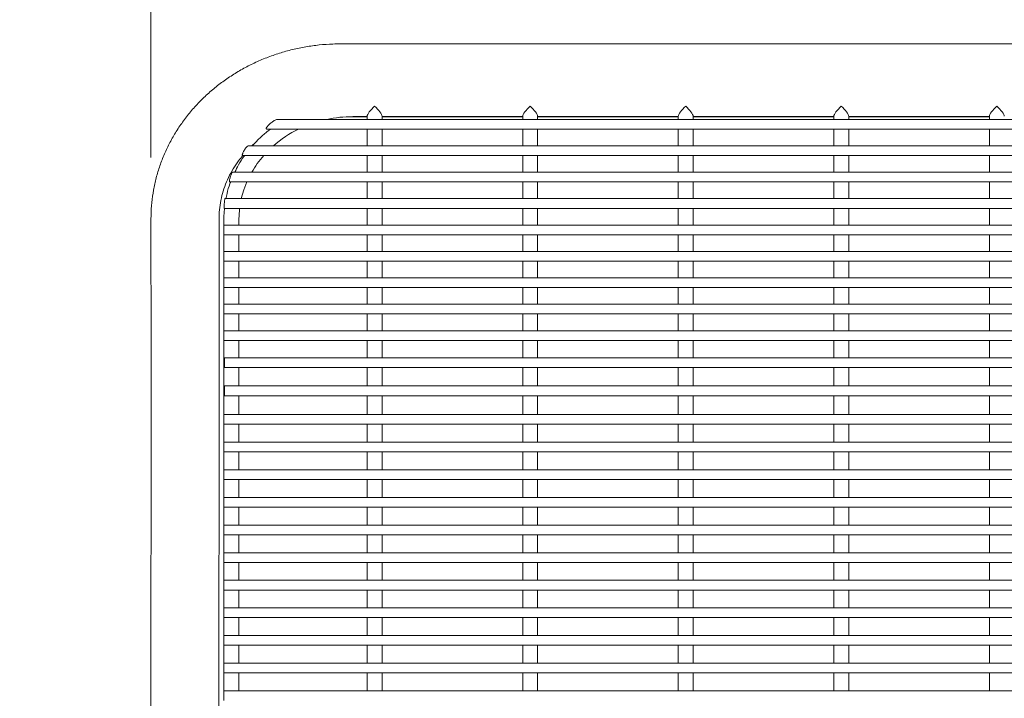
# Model space of a CAD drawing. Units: inches. Extents: x 0.1 to 8.5, y 0.3 to 10.8.
# Drawn here: x 2.3 to 2.9, y 4 to 4.5 of the extents above; entities that cross this region are included whole.
import ezdxf

# ---------------------------------------------------------------- set-up
doc = ezdxf.new("R2010")
doc.units = ezdxf.units.IN
doc.header["$MEASUREMENT"] = 0
doc.styles.add('SLDTEXTSTYLE0', font='TXT', dxfattribs={"width": 0.605})
doc.dimstyles.new('SLDDIMSTYLE0', dxfattribs={"dimtxt": 0.091003, "dimasz": 0.098425, "dimexe": 0, "dimexo": 0.0625, "dimgap": 0.022751, "dimtad": 0, "dimtih": 1, "dimtoh": 1, "dimdec": 6, "dimlfac": 20, "dimrnd": 1e-09, "dimzin": 12, "dimdsep": 46, "dimlunit": 5, "dimtxsty": 'SLDTEXTSTYLE0', "dimsah": 1, "dimcen": 0.09, "dimadec": 0, "dimazin": 3, "dimtfac": 1, "dimtofl": 0, "dimtmove": 0, "dimatfit": 3, "dimfxl": 0, "dimfrac": 2, "dimtolj": 1, "dimtzin": 12, "dimarcsym": 0})
doc.dimstyles.new('SLDDIMSTYLE1', dxfattribs={"dimtxt": 0.091003, "dimasz": 0.098425, "dimexe": 0, "dimexo": 0.0625, "dimgap": 0.022751, "dimtad": 0, "dimtih": 1, "dimtoh": 1, "dimlfac": 20, "dimrnd": 1e-09, "dimzin": 12, "dimdsep": 46, "dimlunit": 5, "dimtxsty": 'SLDTEXTSTYLE0', "dimsah": 1, "dimcen": 0.09, "dimadec": 0, "dimazin": 3, "dimtfac": 1, "dimtofl": 0, "dimtmove": 0, "dimatfit": 3, "dimfxl": 0, "dimfrac": 2, "dimtolj": 1, "dimtzin": 12, "dimarcsym": 0})

# ---------------------------------------------------------------- blocks, each defined once
blk = doc.blocks.new('_D')
at = {"color": 7, "linetype": 'Continuous', "lineweight": 0}
for p, q in [((2.37757, 4.38301), (2.37743, 4.88917)), ((3.26507, 4.3831), (3.26493, 4.88941)), ((2.37744, 4.8498), (2.6606, 4.84988)), ((3.26494, 4.85004), (2.98178, 4.84996))]:
    blk.add_line(p, q, dxfattribs=at)
for points in [[(2.37744, 4.8498), (2.47587, 4.83762), (2.47587, 4.86203)], [(3.26494, 4.85004), (3.16652, 4.86222), (3.16652, 4.83781)]]:
    blk.add_solid(points, dxfattribs=at)
at = {"color": 7, "linetype": 'Continuous', "lineweight": 0, "insert": (2.6606, 4.89994), "char_height": 0.09375, "attachment_point": 1, "style": 'SLDTEXTSTYLE0'}
blk.add_mtext('17 3/4"', dxfattribs=at)
blk = doc.blocks.new('_D_1')
at = {"color": 7, "linetype": 'Continuous', "lineweight": 0}
for p, q in [((1.07756, 3.46975), (1.07756, 5.05468)), ((3.47131, 3.46975), (3.47131, 5.05468)), ((1.07756, 5.01531), (3.47131, 5.01531))]:
    blk.add_line(p, q, dxfattribs=at)
for points in [[(1.07756, 5.01531), (1.17598, 5.0031), (1.17598, 5.02751)], [(3.47131, 5.01531), (3.37288, 5.02751), (3.37288, 5.0031)]]:
    blk.add_solid(points, dxfattribs=at)
at = {"color": 7, "linetype": 'Continuous', "lineweight": 0, "insert": (2.19926, 5.13616), "char_height": 0.09375, "attachment_point": 1, "style": 'SLDTEXTSTYLE0'}
blk.add_mtext('48"', dxfattribs=at)

msp = doc.modelspace()

# ---------------------------------------------------------------- linework, layer by layer
at = {"color": 7, "linetype": 'Continuous', "lineweight": 0}
for p, q in [((3.14317833, 4.45622009), (2.49942826, 4.45615731)), ((3.18358664, 4.40759044), (2.45900368, 4.40759044)), ((2.50423469, 4.40917407), (2.50735541, 4.40924658)), ((2.50735541, 4.4093672), (2.51650542, 4.4093672)), ((2.50735541, 4.40924658), (2.51650542, 4.40924658)), ((2.51650542, 4.40969796), (2.51650542, 4.40759044)), ((2.52610543, 4.40759044), (2.52610543, 4.40969796)), ((2.52610543, 4.4093672), (2.61650541, 4.4093672)), ((2.52610543, 4.40924658), (2.61650541, 4.40924658)), ((2.61650541, 4.40969796), (2.61650541, 4.40759044)), ((2.62610542, 4.40759044), (2.62610542, 4.40969796)), ((2.62610542, 4.4093672), (2.71650543, 4.4093672)), ((2.62610542, 4.40924658), (2.71650543, 4.40924658)), ((2.71650543, 4.40969796), (2.71650543, 4.40759044)), ((2.72610541, 4.40759044), (2.72610541, 4.40969796)), ((2.72610541, 4.4093672), (2.81650545, 4.4093672)), ((2.72610541, 4.40924658), (2.81650545, 4.40924658)), ((2.81650545, 4.40969796), (2.81650545, 4.40759044)), ((2.82610544, 4.40759044), (2.82610544, 4.40969796)), ((2.82610544, 4.4093672), (2.91650544, 4.4093672)), ((2.82610544, 4.40924658), (2.91650544, 4.40924658)), ((2.91650544, 4.40969796), (2.91650544, 4.40759044)), ((2.45198597, 4.40134052), (3.18214469, 4.40134052)), ((2.51650542, 4.40134052), (2.51650542, 4.39060347)), ((2.52610543, 4.39060347), (2.52610543, 4.40134052)), ((2.61650541, 4.40134052), (2.61650541, 4.39060347)), ((2.62610542, 4.39060347), (2.62610542, 4.40134052)), ((2.71650543, 4.40134052), (2.71650543, 4.39060347)), ((2.72610541, 4.39060347), (2.72610541, 4.40134052)), ((2.81650545, 4.40134052), (2.81650545, 4.39060347)), ((2.82610544, 4.39060347), (2.82610544, 4.40134052)), ((2.91650544, 4.40134052), (2.91650544, 4.39060347)), ((3.20242998, 4.39060347), (2.44017583, 4.39060347)), ((2.43645912, 4.38435355), (2.44255182, 4.38435355)), ((2.44255182, 4.38435355), (3.20098949, 4.38435355)), ((2.44979487, 4.38404379), (2.45005401, 4.38435355)), ((2.51650542, 4.38435355), (2.51650542, 4.37361661)), ((2.52610543, 4.37361661), (2.52610543, 4.38435355)), ((2.61650541, 4.38435355), (2.61650541, 4.37361661)), ((2.62610542, 4.37361661), (2.62610542, 4.38435355)), ((2.71650543, 4.38435355), (2.71650543, 4.37361661)), ((2.72610541, 4.37361661), (2.72610541, 4.38435355)), ((2.81650545, 4.38435355), (2.81650545, 4.37361661)), ((2.82610544, 4.37361661), (2.82610544, 4.38435355)), ((2.91650544, 4.38435355), (2.91650544, 4.37361661)), ((3.21261868, 4.37361661), (2.4300044, 4.37361661)), ((2.42805894, 4.36736657), (2.43313264, 4.36736657)), ((2.43313264, 4.36736657), (3.21455295, 4.36736657)), ((2.51650542, 4.36736657), (2.51650542, 4.35662964)), ((2.52610543, 4.35662964), (2.52610543, 4.36736657)), ((2.61650541, 4.36736657), (2.61650541, 4.35662964)), ((2.62610542, 4.35662964), (2.62610542, 4.36736657)), ((2.71650543, 4.36736657), (2.71650543, 4.35662964)), ((2.72610541, 4.35662964), (2.72610541, 4.36736657)), ((2.81650545, 4.36736657), (2.81650545, 4.35662964)), ((2.82610544, 4.35662964), (2.82610544, 4.36736657)), ((2.91650544, 4.36736657), (2.91650544, 4.35662964)), ((3.21743322, 4.35662964), (2.42517799, 4.35662964)), ((2.42461219, 4.3503796), (3.21799671, 4.3503796)), ((2.51650542, 4.3503796), (2.51650542, 4.33964267)), ((2.52610543, 4.33964267), (2.52610543, 4.3503796)), ((2.61650541, 4.3503796), (2.61650541, 4.33964267)), ((2.62610542, 4.33964267), (2.62610542, 4.3503796)), ((2.71650543, 4.3503796), (2.71650543, 4.33964267)), ((2.72610541, 4.33964267), (2.72610541, 4.3503796)), ((2.81650545, 4.3503796), (2.81650545, 4.33964267)), ((2.82610544, 4.33964267), (2.82610544, 4.3503796)), ((2.91650544, 4.3503796), (2.91650544, 4.33964267)), ((2.3775796, 4.34363559), (2.37760229, 4.25866906)), ((2.42135229, 4.25868067), (2.4213296, 4.34364733)), ((2.42443042, 4.34326764), (2.42443042, 4.33964267)), ((2.43403042, 4.33964267), (2.43403042, 4.34326764)), ((3.21818045, 4.33964267), (2.42443042, 4.33964267)), ((2.42443042, 4.33619358), (2.42443042, 4.33964267)), ((2.42443042, 4.33339275), (2.42443042, 4.33619358)), ((2.42443042, 4.33339275), (2.42443042, 4.3226557)), ((2.42443042, 4.33339275), (3.21818045, 4.33339275)), ((2.43403042, 4.3226557), (2.43403042, 4.33339275)), ((2.51650542, 4.33339275), (2.51650542, 4.3226557)), ((2.52610543, 4.3226557), (2.52610543, 4.33339275)), ((2.61650541, 4.33339275), (2.61650541, 4.3226557)), ((2.62610542, 4.3226557), (2.62610542, 4.33339275)), ((2.71650543, 4.33339275), (2.71650543, 4.3226557)), ((2.72610541, 4.3226557), (2.72610541, 4.33339275)), ((2.81650545, 4.33339275), (2.81650545, 4.3226557)), ((2.82610544, 4.3226557), (2.82610544, 4.33339275)), ((2.91650544, 4.33339275), (2.91650544, 4.3226557)), ((3.21818045, 4.3226557), (2.42443042, 4.3226557)), ((2.42443042, 4.31920661), (2.42443042, 4.3226557)), ((2.42443042, 4.31640578), (2.42443042, 4.31920661)), ((2.42443042, 4.31640578), (2.42443042, 4.30566884)), ((2.42443042, 4.31640578), (3.21818045, 4.31640578)), ((2.43403042, 4.30566884), (2.43403042, 4.31640578)), ((2.51650542, 4.31640578), (2.51650542, 4.30566884)), ((2.52610543, 4.30566884), (2.52610543, 4.31640578)), ((2.61650541, 4.31640578), (2.61650541, 4.30566884)), ((2.62610542, 4.30566884), (2.62610542, 4.31640578)), ((2.71650543, 4.31640578), (2.71650543, 4.30566884)), ((2.72610541, 4.30566884), (2.72610541, 4.31640578)), ((2.81650545, 4.31640578), (2.81650545, 4.30566884)), ((2.82610544, 4.30566884), (2.82610544, 4.31640578)), ((2.91650544, 4.31640578), (2.91650544, 4.30566884)), ((3.21818045, 4.30566884), (2.42443042, 4.30566884)), ((2.42443042, 4.30221964), (2.42443042, 4.30566884)), ((2.42443042, 4.2994188), (2.42443042, 4.30221964)), ((2.42443042, 4.2994188), (2.42443042, 4.28868187)), ((2.42443042, 4.2994188), (3.21818045, 4.2994188)), ((2.43403042, 4.28868187), (2.43403042, 4.2994188)), ((2.51650542, 4.2994188), (2.51650542, 4.28868187)), ((2.52610543, 4.28868187), (2.52610543, 4.2994188)), ((2.61650541, 4.2994188), (2.61650541, 4.28868187)), ((2.62610542, 4.28868187), (2.62610542, 4.2994188)), ((2.71650543, 4.2994188), (2.71650543, 4.28868187)), ((2.72610541, 4.28868187), (2.72610541, 4.2994188)), ((2.81650545, 4.2994188), (2.81650545, 4.28868187)), ((2.82610544, 4.28868187), (2.82610544, 4.2994188)), ((2.91650544, 4.2994188), (2.91650544, 4.28868187)), ((3.21818045, 4.28868187), (2.42443042, 4.28868187)), ((2.42443042, 4.28523266), (2.42443042, 4.28868187)), ((2.42443042, 4.28243183), (2.42443042, 4.28523266)), ((2.42443042, 4.28243183), (2.42443042, 4.2716949)), ((2.42443042, 4.28243183), (3.21818045, 4.28243183)), ((2.43403042, 4.2716949), (2.43403042, 4.28243183)), ((2.51650542, 4.28243183), (2.51650542, 4.2716949)), ((2.52610543, 4.2716949), (2.52610543, 4.28243183)), ((2.61650541, 4.28243183), (2.61650541, 4.2716949)), ((2.62610542, 4.2716949), (2.62610542, 4.28243183)), ((2.71650543, 4.28243183), (2.71650543, 4.2716949)), ((2.72610541, 4.2716949), (2.72610541, 4.28243183)), ((2.81650545, 4.28243183), (2.81650545, 4.2716949)), ((2.82610544, 4.2716949), (2.82610544, 4.28243183)), ((2.91650544, 4.28243183), (2.91650544, 4.2716949)), ((3.21818045, 4.2716949), (2.42443042, 4.2716949)), ((2.42443042, 4.26824569), (2.42443042, 4.2716949)), ((2.42443042, 4.26544498), (2.42443042, 4.26824569)), ((2.42443042, 4.26544498), (2.42443042, 4.25893563)), ((2.42443042, 4.26544498), (3.21818045, 4.26544498)), ((2.43403042, 4.25893563), (2.43403042, 4.26544498)), ((2.51650542, 4.26544498), (2.51650542, 4.25893563)), ((2.52610543, 4.25893563), (2.52610543, 4.26544498)), ((2.61650541, 4.26544498), (2.61650541, 4.25893563)), ((2.62610542, 4.25893563), (2.62610542, 4.26544498)), ((2.71650543, 4.26544498), (2.71650543, 4.25893563)), ((2.72610541, 4.25893563), (2.72610541, 4.26544498)), ((2.81650545, 4.26544498), (2.81650545, 4.25893563)), ((2.82610544, 4.25893563), (2.82610544, 4.26544498)), ((2.91650544, 4.26544498), (2.91650544, 4.25893563)), ((2.42443042, 4.25893563), (2.42443042, 4.23385041)), ((3.2178054, 4.2543266), (2.42480542, 4.2543266)), ((2.42480542, 4.25087739), (2.42480542, 4.2543266)), ((2.43403042, 4.25893563), (2.43403042, 4.2543266)), ((2.51650542, 4.25893563), (2.51650542, 4.2543266)), ((2.52610543, 4.2543266), (2.52610543, 4.25893563)), ((2.61650541, 4.25893563), (2.61650541, 4.2543266)), ((2.62610542, 4.2543266), (2.62610542, 4.25893563)), ((2.71650543, 4.25893563), (2.71650543, 4.2543266)), ((2.72610541, 4.2543266), (2.72610541, 4.25893563)), ((2.81650545, 4.25893563), (2.81650545, 4.2543266)), ((2.82610544, 4.2543266), (2.82610544, 4.25893563)), ((2.91650544, 4.25893563), (2.91650544, 4.2543266)), ((2.42480542, 4.24807656), (2.42480542, 4.25087739)), ((2.42480542, 4.24807656), (2.42959948, 4.24807656)), ((2.42959948, 4.24807656), (2.52134633, 4.24807656)), ((2.43403042, 4.24807656), (2.43403042, 4.23614413)), ((2.51650542, 4.24807656), (2.51650542, 4.23614413)), ((2.52134633, 4.24807656), (2.62134632, 4.24807656)), ((2.52610543, 4.23614413), (2.52610543, 4.24807656)), ((2.61650541, 4.24807656), (2.61650541, 4.23614413)), ((2.62134632, 4.24807656), (2.72134634, 4.24807656)), ((2.62610542, 4.23614413), (2.62610542, 4.24807656)), ((2.71650543, 4.24807656), (2.71650543, 4.23614413)), ((2.72134634, 4.24807656), (2.82134633, 4.24807656)), ((2.72610541, 4.23614413), (2.72610541, 4.24807656)), ((2.81650545, 4.24807656), (2.81650545, 4.23614413)), ((2.82134633, 4.24807656), (2.92134632, 4.24807656)), ((2.82610544, 4.23614413), (2.82610544, 4.24807656)), ((2.91650544, 4.24807656), (2.91650544, 4.23614413)), ((2.92134632, 4.24807656), (3.02134632, 4.24807656)), ((3.2178054, 4.23614413), (2.42480542, 4.23614413)), ((2.42480542, 4.23269504), (2.42480542, 4.23614413)), ((2.37760082, 4.23378623), (2.37741523, 3.71676222)), ((2.42116522, 3.71674656), (2.42135083, 4.23377062)), ((2.42443042, 4.23385041), (2.42443042, 4.21774202)), ((2.42480542, 4.22989421), (2.42480542, 4.23269504)), ((2.42480542, 4.22989421), (3.2178054, 4.22989421)), ((2.43403042, 4.21774202), (2.43403042, 4.22989421)), ((2.51650542, 4.22989421), (2.51650542, 4.21774202)), ((2.52610543, 4.21774202), (2.52610543, 4.22989421)), ((2.61650541, 4.22989421), (2.61650541, 4.21774202)), ((2.62610542, 4.21774202), (2.62610542, 4.22989421)), ((2.71650543, 4.22989421), (2.71650543, 4.21774202)), ((2.72610541, 4.21774202), (2.72610541, 4.22989421)), ((2.81650545, 4.22989421), (2.81650545, 4.21774202)), ((2.82610544, 4.21774202), (2.82610544, 4.22989421)), ((2.91650544, 4.22989421), (2.91650544, 4.21774202)), ((3.21818045, 4.21774202), (2.42443042, 4.21774202)), ((2.42443042, 4.21429281), (2.42443042, 4.21774202)), ((2.42443042, 4.21149198), (2.42443042, 4.21429281)), ((2.42443042, 4.21149198), (2.42443042, 4.19997866)), ((2.42443042, 4.21149198), (3.21818045, 4.21149198)), ((2.43403042, 4.19997866), (2.43403042, 4.21149198)), ((2.51650542, 4.21149198), (2.51650542, 4.19997866)), ((2.52610543, 4.19997866), (2.52610543, 4.21149198)), ((2.61650541, 4.21149198), (2.61650541, 4.19997866)), ((2.62610542, 4.19997866), (2.62610542, 4.21149198)), ((2.71650543, 4.21149198), (2.71650543, 4.19997866)), ((2.72610541, 4.19997866), (2.72610541, 4.21149198)), ((2.81650545, 4.21149198), (2.81650545, 4.19997866)), ((2.82610544, 4.19997866), (2.82610544, 4.21149198)), ((2.91650544, 4.21149198), (2.91650544, 4.19997866)), ((3.21818045, 4.19997866), (2.42443042, 4.19997866)), ((2.42443042, 4.19652945), (2.42443042, 4.19997866)), ((2.42443042, 4.19372862), (2.42443042, 4.19652945)), ((2.42443042, 4.19372862), (2.42443042, 4.18221519)), ((2.42443042, 4.19372862), (3.21818045, 4.19372862)), ((2.43403042, 4.18221519), (2.43403042, 4.19372862)), ((2.51650542, 4.19372862), (2.51650542, 4.18221519)), ((2.52610543, 4.18221519), (2.52610543, 4.19372862)), ((2.61650541, 4.19372862), (2.61650541, 4.18221519)), ((2.62610542, 4.18221519), (2.62610542, 4.19372862)), ((2.71650543, 4.19372862), (2.71650543, 4.18221519)), ((2.72610541, 4.18221519), (2.72610541, 4.19372862)), ((2.81650545, 4.19372862), (2.81650545, 4.18221519)), ((2.82610544, 4.18221519), (2.82610544, 4.19372862)), ((2.91650544, 4.19372862), (2.91650544, 4.18221519)), ((3.21818045, 4.18221519), (2.42443042, 4.18221519)), ((2.42443042, 4.17876598), (2.42443042, 4.18221519)), ((2.42443042, 4.17596515), (2.42443042, 4.17876598)), ((2.42443042, 4.17596515), (2.42443042, 4.16445171)), ((2.42443042, 4.17596515), (3.21818045, 4.17596515)), ((2.43403042, 4.16445171), (2.43403042, 4.17596515)), ((2.51650542, 4.17596515), (2.51650542, 4.16445171)), ((2.52610543, 4.16445171), (2.52610543, 4.17596515)), ((2.61650541, 4.17596515), (2.61650541, 4.16445171)), ((2.62610542, 4.16445171), (2.62610542, 4.17596515)), ((2.71650543, 4.17596515), (2.71650543, 4.16445171)), ((2.72610541, 4.16445171), (2.72610541, 4.17596515)), ((2.81650545, 4.17596515), (2.81650545, 4.16445171)), ((2.82610544, 4.16445171), (2.82610544, 4.17596515)), ((2.91650544, 4.17596515), (2.91650544, 4.16445171)), ((3.21818045, 4.16445171), (2.42443042, 4.16445171)), ((2.42443042, 4.16100262), (2.42443042, 4.16445171)), ((2.42443042, 4.15820179), (2.42443042, 4.16100262)), ((2.42443042, 4.15820179), (2.42443042, 4.14668835)), ((2.42443042, 4.15820179), (3.21818045, 4.15820179)), ((2.43403042, 4.14668835), (2.43403042, 4.15820179)), ((2.51650542, 4.15820179), (2.51650542, 4.14668835)), ((2.52610543, 4.14668835), (2.52610543, 4.15820179)), ((2.61650541, 4.15820179), (2.61650541, 4.14668835)), ((2.62610542, 4.14668835), (2.62610542, 4.15820179)), ((2.71650543, 4.15820179), (2.71650543, 4.14668835)), ((2.72610541, 4.14668835), (2.72610541, 4.15820179)), ((2.81650545, 4.15820179), (2.81650545, 4.14668835)), ((2.82610544, 4.14668835), (2.82610544, 4.15820179)), ((2.91650544, 4.15820179), (2.91650544, 4.14668835)), ((3.21818045, 4.14668835), (2.42443042, 4.14668835)), ((2.42443042, 4.14323915), (2.42443042, 4.14668835)), ((2.42443042, 4.14043831), (2.42443042, 4.14323915)), ((2.42443042, 4.14043831), (2.42443042, 4.12892488)), ((2.42443042, 4.14043831), (3.21818045, 4.14043831)), ((2.43403042, 4.12892488), (2.43403042, 4.14043831)), ((2.51650542, 4.14043831), (2.51650542, 4.12892488)), ((2.52610543, 4.12892488), (2.52610543, 4.14043831)), ((2.61650541, 4.14043831), (2.61650541, 4.12892488)), ((2.62610542, 4.12892488), (2.62610542, 4.14043831)), ((2.71650543, 4.14043831), (2.71650543, 4.12892488)), ((2.72610541, 4.12892488), (2.72610541, 4.14043831)), ((2.81650545, 4.14043831), (2.81650545, 4.12892488)), ((2.82610544, 4.12892488), (2.82610544, 4.14043831)), ((2.91650544, 4.14043831), (2.91650544, 4.12892488)), ((3.21818045, 4.12892488), (2.42443042, 4.12892488)), ((2.42443042, 4.12547579), (2.42443042, 4.12892488)), ((2.42443042, 4.12267496), (2.42443042, 4.12547579)), ((2.42443042, 4.12267496), (2.42443042, 4.11116152)), ((2.42443042, 4.12267496), (3.21818045, 4.12267496)), ((2.43403042, 4.11116152), (2.43403042, 4.12267496)), ((2.51650542, 4.12267496), (2.51650542, 4.11116152)), ((2.52610543, 4.11116152), (2.52610543, 4.12267496)), ((2.61650541, 4.12267496), (2.61650541, 4.11116152)), ((2.62610542, 4.11116152), (2.62610542, 4.12267496)), ((2.71650543, 4.12267496), (2.71650543, 4.11116152)), ((2.72610541, 4.11116152), (2.72610541, 4.12267496)), ((2.81650545, 4.12267496), (2.81650545, 4.11116152)), ((2.82610544, 4.11116152), (2.82610544, 4.12267496)), ((2.91650544, 4.12267496), (2.91650544, 4.11116152)), ((3.21818045, 4.11116152), (2.42443042, 4.11116152)), ((2.42443042, 4.10771231), (2.42443042, 4.11116152)), ((2.42443042, 4.10491148), (2.42443042, 4.10771231)), ((2.42443042, 4.10491148), (2.42443042, 4.09339805)), ((2.42443042, 4.10491148), (3.21818045, 4.10491148)), ((2.43403042, 4.09339805), (2.43403042, 4.10491148)), ((2.51650542, 4.10491148), (2.51650542, 4.09339805)), ((2.52610543, 4.09339805), (2.52610543, 4.10491148)), ((2.61650541, 4.10491148), (2.61650541, 4.09339805)), ((2.62610542, 4.09339805), (2.62610542, 4.10491148)), ((2.71650543, 4.10491148), (2.71650543, 4.09339805)), ((2.72610541, 4.09339805), (2.72610541, 4.10491148)), ((2.81650545, 4.10491148), (2.81650545, 4.09339805)), ((2.82610544, 4.09339805), (2.82610544, 4.10491148)), ((2.91650544, 4.10491148), (2.91650544, 4.09339805)), ((3.21818045, 4.09339805), (2.42443042, 4.09339805)), ((2.42443042, 4.08994884), (2.42443042, 4.09339805)), ((2.42443042, 4.08714801), (2.42443042, 4.08994884)), ((2.42443042, 4.08714801), (2.42443042, 4.07563457)), ((2.42443042, 4.08714801), (3.21818045, 4.08714801)), ((2.43403042, 4.07563457), (2.43403042, 4.08714801)), ((2.51650542, 4.08714801), (2.51650542, 4.07563457)), ((2.52610543, 4.07563457), (2.52610543, 4.08714801)), ((2.61650541, 4.08714801), (2.61650541, 4.07563457)), ((2.62610542, 4.07563457), (2.62610542, 4.08714801)), ((2.71650543, 4.08714801), (2.71650543, 4.07563457)), ((2.72610541, 4.07563457), (2.72610541, 4.08714801)), ((2.81650545, 4.08714801), (2.81650545, 4.07563457)), ((2.82610544, 4.07563457), (2.82610544, 4.08714801)), ((2.91650544, 4.08714801), (2.91650544, 4.07563457)), ((3.21818045, 4.07563457), (2.42443042, 4.07563457)), ((2.42443042, 4.07218548), (2.42443042, 4.07563457)), ((2.42443042, 4.06938465), (2.42443042, 4.07218548)), ((2.42443042, 4.06938465), (2.42443042, 4.05787122)), ((2.42443042, 4.06938465), (3.21818045, 4.06938465)), ((2.43403042, 4.05787122), (2.43403042, 4.06938465)), ((2.51650542, 4.06938465), (2.51650542, 4.05787122)), ((2.52610543, 4.05787122), (2.52610543, 4.06938465)), ((2.61650541, 4.06938465), (2.61650541, 4.05787122)), ((2.62610542, 4.05787122), (2.62610542, 4.06938465)), ((2.71650543, 4.06938465), (2.71650543, 4.05787122)), ((2.72610541, 4.05787122), (2.72610541, 4.06938465)), ((2.81650545, 4.06938465), (2.81650545, 4.05787122)), ((2.82610544, 4.05787122), (2.82610544, 4.06938465)), ((2.91650544, 4.06938465), (2.91650544, 4.05787122)), ((3.21818045, 4.05787122), (2.42443042, 4.05787122)), ((2.42443042, 4.05442201), (2.42443042, 4.05787122)), ((2.42443042, 4.05162118), (2.42443042, 4.05442201)), ((2.42443042, 4.05162118), (2.42443042, 4.04010774)), ((2.42443042, 4.05162118), (3.21818045, 4.05162118)), ((2.43403042, 4.04010774), (2.43403042, 4.05162118)), ((2.51650542, 4.05162118), (2.51650542, 4.04010774)), ((2.52610543, 4.04010774), (2.52610543, 4.05162118)), ((2.61650541, 4.05162118), (2.61650541, 4.04010774)), ((2.62610542, 4.04010774), (2.62610542, 4.05162118)), ((2.71650543, 4.05162118), (2.71650543, 4.04010774)), ((2.72610541, 4.04010774), (2.72610541, 4.05162118)), ((2.81650545, 4.05162118), (2.81650545, 4.04010774)), ((2.82610544, 4.04010774), (2.82610544, 4.05162118)), ((2.91650544, 4.05162118), (2.91650544, 4.04010774)), ((3.21818045, 4.04010774), (2.42443042, 4.04010774)), ((2.42443042, 4.03665865), (2.42443042, 4.04010774)), ((2.42443042, 4.03385782), (2.42443042, 4.03665865))]:
    msp.add_line(p, q, dxfattribs=at)
at = {"color": 7, "linetype": 'Continuous', "lineweight": 0, "flags": 128}
for points in [[(2.43560497, 4.35662964), (2.43718777, 4.36222063), (2.43916865, 4.36736657)], [(2.43403042, 4.34293688), (2.4343835, 4.34944822), (2.43449208, 4.3503796)]]:
    msp.add_lwpolyline(points, dxfattribs=at)
at = {"color": 7, "linetype": 'Continuous', "lineweight": 0}
for centre, radius, start, end in [((2.50733313, 4.32883802), 0.08052918, 89.98414777, 102.05805535), ((2.50464378, 4.33543148), 0.07336662, 116.05775071, 131.23574174), ((2.49945892, 4.34073415), 0.06592632, 138.57503515, 150.08094441)]:
    msp.add_arc(centre, radius, start, end, dxfattribs=at)
for centre, major_axis, start_param, end_param in [((2.52130542, 4.4140466), (0.00468581, 0.00468581), 1.352231237, 2.923027564), ((2.52130542, 4.4140466), (-0.00468581, 0.00468581), 3.360157743, 4.93095407), ((2.62130542, 4.4140466), (0.00468581, 0.00468581), 1.352231237, 2.923027564), ((2.62130542, 4.4140466), (-0.00468581, 0.00468581), 3.360157743, 4.93095407), ((2.72130542, 4.4140466), (0.00468581, 0.00468581), 1.352231237, 2.923027564), ((2.72130542, 4.4140466), (-0.00468581, 0.00468581), 3.360157743, 4.93095407), ((2.82130542, 4.4140466), (0.00468581, 0.00468581), 1.352231237, 2.923027564), ((2.82130542, 4.4140466), (-0.00468581, 0.00468581), 3.360157743, 4.93095407), ((2.92130542, 4.4140466), (0.00468581, 0.00468581), 1.352231237, 2.923027564), ((2.92130542, 4.4140466), (-0.00468581, 0.00468581), 3.360157743, 4.93095407)]:
    msp.add_ellipse(centre, major_axis=major_axis, ratio=0.22211324, start_param=start_param, end_param=end_param, dxfattribs=at)
for points, knots in [([(2.49942826, 4.45615731), (2.49777204, 4.45613845), (2.49319822, 4.45608636), (2.48572125, 4.45553531), (2.47705474, 4.4543455), (2.46850089, 4.45257613), (2.46010464, 4.45024635), (2.45190977, 4.4473646), (2.44395887, 4.44394655), (2.43629378, 4.4400089), (2.42895466, 4.43557217), (2.42198026, 4.43065925), (2.41540713, 4.42529603), (2.40927008, 4.4195106), (2.40360112, 4.41333381), (2.39842972, 4.40679866), (2.39378252, 4.39993991), (2.38968314, 4.39279415), (2.38615182, 4.38539938), (2.38320572, 4.37779454), (2.38085918, 4.37001955), (2.37912088, 4.36211466), (2.37800561, 4.3541208), (2.37760993, 4.34794425), (2.37758532, 4.34444852), (2.3775796, 4.34363559)], [0, 0, 0, 0, 0.02614447, 0.072200719, 0.118268492, 0.16433604, 0.21039766, 0.256447768, 0.302479245, 0.348485332, 0.394458141, 0.440389582, 0.486271136, 0.532095117, 0.577853389, 0.623539461, 0.669148251, 0.714677237, 0.760124864, 0.805494101, 0.850789585, 0.896019316, 0.941193385, 0.98632469, 1, 1, 1, 1]), ([(2.45198597, 4.40134439), (2.45188652, 4.40135795), (2.45168245, 4.40138579), (2.45162582, 4.40167451), (2.4517704, 4.40210839), (2.45212525, 4.40271513), (2.45283863, 4.40362082), (2.45412304, 4.40489714), (2.45588294, 4.40625834), (2.45749246, 4.40715772), (2.45855523, 4.40755774), (2.45888591, 4.40756429), (2.45900368, 4.40756662)], [0, 0, 0, 0, 0.06037251, 0.123889462, 0.179859746, 0.237686078, 0.328892279, 0.463603803, 0.655532681, 0.85147264, 0.947102637, 1, 1, 1, 1]), ([(2.45439566, 4.40134052), (2.45337445, 4.40057925), (2.4504963, 4.39843372), (2.44658613, 4.39485042), (2.44392134, 4.39187959), (2.44277669, 4.39060347)], [0, 0, 0, 0, 0.238800389, 0.673026477, 1, 1, 1, 1]), ([(2.43645912, 4.38439262), (2.43639617, 4.38439316), (2.43625273, 4.38439439), (2.43624461, 4.38476614), (2.43638386, 4.38535913), (2.43667576, 4.3861284), (2.43711681, 4.38704495), (2.43771633, 4.38807828), (2.43845958, 4.38914214), (2.43925202, 4.39004195), (2.43988024, 4.39055789), (2.44010351, 4.3905706), (2.44017583, 4.39057472)], [0, 0, 0, 0, 0.070184194, 0.159919223, 0.243850362, 0.330102349, 0.425053166, 0.533669755, 0.65850943, 0.796375907, 0.934046547, 1, 1, 1, 1]), ([(2.44242479, 4.39060347), (2.442432, 4.3906109), (2.44295264, 4.3911481), (2.44355485, 4.39162248), (2.44414872, 4.3920903)], [0, 0, 0, 0, 0.013840397, 1, 1, 1, 1]), ([(2.4213296, 4.34364733), (2.42134217, 4.34456641), (2.42138262, 4.34752562), (2.42188239, 4.35251472), (2.42308343, 4.35855538), (2.42490222, 4.36447858), (2.4273057, 4.37023697), (2.43029981, 4.3757684), (2.43340098, 4.3805251), (2.43572177, 4.38329689), (2.43666112, 4.38441878)], [0, 0, 0, 0, 0.063639709, 0.204904575, 0.346091108, 0.486911661, 0.627178048, 0.766758368, 0.905594465, 1, 1, 1, 1]), ([(2.43777088, 4.38435355), (2.43767902, 4.38423495), (2.43620441, 4.38233114), (2.43403039, 4.37876139), (2.43224942, 4.37519356), (2.43146225, 4.37361661)], [0, 0, 0, 0, 0.035743562, 0.573806349, 1, 1, 1, 1]), ([(2.42805894, 4.36740388), (2.42804289, 4.36739291), (2.42797195, 4.36734444), (2.42794682, 4.36761105), (2.42798927, 4.36816922), (2.42813469, 4.36898745), (2.42836593, 4.36995876), (2.42867491, 4.37100902), (2.42903881, 4.37202721), (2.42942695, 4.37290459), (2.42976019, 4.3734441), (2.42996641, 4.37368378), (2.43000426, 4.37361614), (2.4300044, 4.37361591)], [0, 0, 0, 0, 0.030166694, 0.133252261, 0.23363737, 0.333875837, 0.436355471, 0.54295775, 0.654595838, 0.77035859, 0.886979045, 0.999606642, 1, 1, 1, 1]), ([(2.4288061, 4.36736657), (2.42865153, 4.36698911), (2.42765921, 4.36456586), (2.42662648, 4.36097242), (2.42601953, 4.35772397), (2.42581506, 4.35662964)], [0, 0, 0, 0, 0.10901227, 0.699847817, 1, 1, 1, 1]), ([(2.42461219, 4.35038911), (2.42461141, 4.35038597), (2.42459701, 4.35032797), (2.42459126, 4.35054469), (2.42459483, 4.35104851), (2.42462376, 4.3518667), (2.42467649, 4.352858), (2.42475501, 4.35392533), (2.42485562, 4.3549439), (2.42497039, 4.35581023), (2.42507939, 4.35638896), (2.42515488, 4.35665652), (2.42517415, 4.35660623), (2.42517799, 4.3565962)], [0, 0, 0, 0, 0.006122262, 0.113165671, 0.220107684, 0.327027385, 0.434002808, 0.541141175, 0.648605786, 0.756539934, 0.864845031, 0.97305276, 1, 1, 1, 1]), ([(2.42487191, 4.35033807), (2.42473704, 4.34920582), (2.42445716, 4.34685619), (2.42443955, 4.34449237), (2.42443042, 4.34326764)], [0, 0, 0, 0, 0.48188486, 1, 1, 1, 1]), ([(2.37760229, 4.25866906), (2.37760259, 4.25740987), (2.37760344, 4.25375671), (2.37760376, 4.24751998), (2.37760295, 4.24046058), (2.37760147, 4.23583381), (2.37760082, 4.23378623)], [0, 0, 0, 0, 0.158414059, 0.459593725, 0.760843047, 1, 1, 1, 1]), ([(2.42135083, 4.23377062), (2.42135127, 4.23512954), (2.42135256, 4.23907244), (2.42135365, 4.24549944), (2.42135366, 4.25246014), (2.42135271, 4.25677261), (2.42135229, 4.25868067)], [0, 0, 0, 0, 0.158411587, 0.45963186, 0.76091253, 1, 1, 1, 1])]:
    msp.add_open_spline(points, degree=3, knots=knots, dxfattribs=at)

# ---------------------------------------------------------------- dimensions: what is measured, and where the dimension line sits
dim = msp.add_linear_dim(base=(3.4713054214, 5.0861413035), p1=(1.0775554214, 3.4303772194), p2=(3.4713054214, 3.4303772194), dimstyle='SLDDIMSTYLE1', dxfattribs=at)
dim.commit()
dim.dimension.update_dxf_attribs({"geometry": '_D_1', "text_midpoint": (2.2744304214, 5.0861413035), "dimtype": 160})
dim = msp.add_linear_dim(base=(3.26494444, 4.85003933), p1=(2.3775796, 4.34363564), p2=(3.26507965, 4.34372955), angle=0.01530049, dimstyle='SLDDIMSTYLE0', dxfattribs=at)
dim.commit()
dim.dimension.update_dxf_attribs({"geometry": '_D', "text_midpoint": (2.82119444, 4.84992083), "dimtype": 160})

doc.saveas('drawing.dxf')
